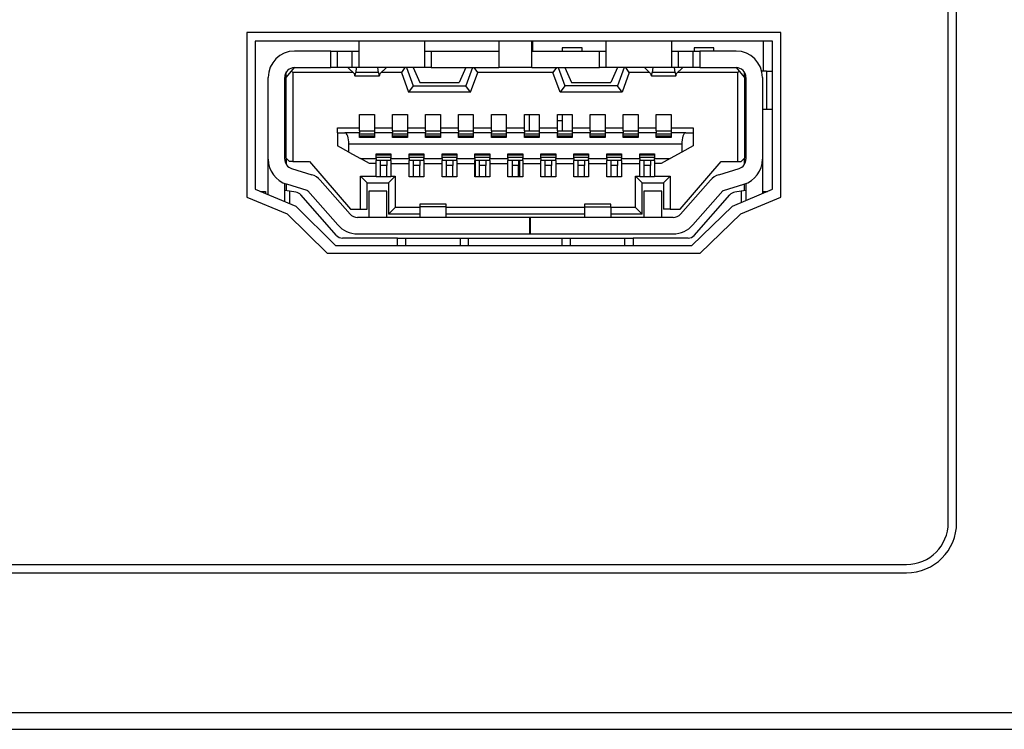
# Model space of a CAD drawing. Units: inches. Extents: x 0 to 17, y 0 to 11.
# Drawn here: x 14.2 to 14.5, y 4.9 to 5.1 of the extents above; entities that cross this region are included whole.
import ezdxf

# ---------------------------------------------------------------- set-up
doc = ezdxf.new("R2010")
doc.units = ezdxf.units.IN
doc.header["$MEASUREMENT"] = 0

msp = doc.modelspace()

# ---------------------------------------------------------------- linework, layer by layer
at = {"color": 7, "linetype": 'Continuous', "lineweight": 25}
for p, q in [((14.43700416066952, 4.958051496499908), (14.43700416066952, 5.26305150436379)), ((14.43950413845623, 4.958051496499908), (14.43950413845623, 5.26305150436379)), ((14.3870041649404, 5.104551493702772), (14.22750410083209, 5.104551493702772)), ((14.22750410083209, 5.104551493702772), (14.22750410083209, 5.055301487643044)), ((14.3870041649404, 5.055301487643044), (14.3870041649404, 5.104551493702772)), ((14.38450411382121, 5.10192650236023), (14.23000415195128, 5.10192650236023)), ((14.23000415195128, 5.10192650236023), (14.23000415195128, 5.057676488540165)), ((14.26092934136752, 5.101931030641252), (14.26092934136752, 5.094057009935944)), ((14.28061434729799, 5.094057009935944), (14.28061434729799, 5.101931030641252)), ((14.30276002480256, 5.101931030641252), (14.30276002480256, 5.094057009935944)), ((14.31260256443404, 5.094057009935944), (14.31260256443404, 5.101931030641252)), ((14.31285937480068, 5.09897826141856), (14.31285937480068, 5.10192650236023)), ((14.32171764580251, 5.099916220583176), (14.32171764580251, 5.09897826141856)), ((14.32762318424789, 5.099916220583176), (14.32171764580251, 5.099916220583176)), ((14.32762318424789, 5.09897826141856), (14.32762318424789, 5.099916220583176)), ((14.33474824193862, 5.101931030641252), (14.33474824193862, 5.094057009935944)), ((14.35443324786908, 5.094057009935944), (14.35443324786908, 5.101931030641252)), ((14.36108773099592, 5.099916220583176), (14.36108773099592, 5.09897826141856)), ((14.36699326944131, 5.099916220583176), (14.36108773099592, 5.099916220583176)), ((14.36699326944131, 5.09897826141856), (14.36699326944131, 5.099916220583176)), ((14.38175700555603, 5.10192650236023), (14.38175700555603, 5.093026450174392)), ((14.38450411382121, 5.057676488540165), (14.38450411382121, 5.10192650236023)), ((14.25256320468051, 5.09897826141856), (14.24173639641939, 5.09897826141856)), ((14.25256320468051, 5.094057009935944), (14.25256320468051, 5.09897826141856)), ((14.25256320468051, 5.09897826141856), (14.25453166860732, 5.09897826141856)), ((14.25453166860732, 5.094057009935944), (14.25453166860732, 5.09897826141856)), ((14.25453166860732, 5.09897826141856), (14.25896080410823, 5.09897826141856)), ((14.25896080410823, 5.094057009935944), (14.25896080410823, 5.09897826141856)), ((14.25896080410823, 5.09897826141856), (14.26092934136752, 5.09897826141856)), ((14.28061434729799, 5.09897826141856), (14.28258288455728, 5.09897826141856)), ((14.28258288455728, 5.09897826141856), (14.28258288455728, 5.094057009935944)), ((14.28258288455728, 5.09897826141856), (14.30276002480256, 5.09897826141856)), ((14.31260256443404, 5.09897826141856), (14.33277970467933, 5.09897826141856)), ((14.33277970467933, 5.094057009935944), (14.33277970467933, 5.09897826141856)), ((14.33277970467933, 5.09897826141856), (14.33474824193862, 5.09897826141856)), ((14.35443324786908, 5.09897826141856), (14.35640178512837, 5.09897826141856)), ((14.35640178512837, 5.094057009935944), (14.35640178512837, 5.09897826141856)), ((14.35640178512837, 5.09897826141856), (14.36083092062929, 5.09897826141856)), ((14.36083092062929, 5.094057009935944), (14.36083092062929, 5.09897826141856)), ((14.36083092062929, 5.09897826141856), (14.36279938455609, 5.09897826141856)), ((14.36279938455609, 5.09897826141856), (14.36279938455609, 5.094057009935944)), ((14.37362619281721, 5.09897826141856), (14.36279938455609, 5.09897826141856)), ((14.2408415934229, 5.092983275673147), (14.24173639641939, 5.094057009935944)), ((14.24173639641939, 5.094057009935944), (14.25256320468051, 5.094057009935944)), ((14.25453166860732, 5.094057009935944), (14.25256320468051, 5.094057009935944)), ((14.25896080410823, 5.094057009935944), (14.25453166860732, 5.094057009935944)), ((14.25773050498742, 5.093977994182074), (14.25773050498742, 5.094057009935944)), ((14.26092934136752, 5.094057009935944), (14.25896080410823, 5.094057009935944)), ((14.26018325665302, 5.094057009935944), (14.25998709225246, 5.092536589166641)), ((14.28061434729799, 5.094057009935944), (14.26092934136752, 5.094057009935944)), ((14.26679286029832, 5.092536589166641), (14.26659669589776, 5.094057009935944)), ((14.26904937423088, 5.094057009935944), (14.26904937423088, 5.093977994182074)), ((14.27467734921603, 5.094057009935944), (14.27364321449578, 5.092580625324598)), ((14.27520094316743, 5.094057009935944), (14.27716948042672, 5.088643624138506)), ((14.27716948042672, 5.094057009935944), (14.27913794435352, 5.089627874435029)), ((14.28258288455728, 5.094057009935944), (14.28061434729799, 5.094057009935944)), ((14.28258288455728, 5.094057009935944), (14.30276002480256, 5.094057009935944)), ((14.29291748517109, 5.094057009935944), (14.29094902124429, 5.089627874435029)), ((14.29488602243038, 5.094057009935944), (14.29291748517109, 5.088643624138506)), ((14.29644375110203, 5.092580625324598), (14.29540968971426, 5.094057009935944)), ((14.31260256443404, 5.094057009935944), (14.30276002480256, 5.094057009935944)), ((14.31260256443404, 5.094057009935944), (14.33277970467933, 5.094057009935944)), ((14.31995289952234, 5.094057009935944), (14.31891883813457, 5.092580625324598)), ((14.32047656680623, 5.094057009935944), (14.32244503073303, 5.088643624138506)), ((14.32244503073303, 5.094057009935944), (14.32441356799232, 5.089627874435029)), ((14.33474824193862, 5.094057009935944), (14.33277970467933, 5.094057009935944)), ((14.35443324786908, 5.094057009935944), (14.33474824193862, 5.094057009935944)), ((14.33819310880989, 5.094057009935944), (14.3362245715506, 5.089627874435029)), ((14.34016157273669, 5.094057009935944), (14.33819310880989, 5.088643624138506)), ((14.34171937474083, 5.092580625324598), (14.34068524002057, 5.094057009935944)), ((14.34631314167324, 5.093977994182074), (14.34631314167324, 5.094057009935944)), ((14.34876589333884, 5.094057009935944), (14.34856972893829, 5.092536589166641)), ((14.35640178512837, 5.094057009935944), (14.35443324786908, 5.094057009935944)), ((14.35537549698414, 5.092536589166641), (14.35517933258358, 5.094057009935944)), ((14.36083092062929, 5.094057009935944), (14.35640178512837, 5.094057009935944)), ((14.35763208424918, 5.094057009935944), (14.35763208424918, 5.093977994182074)), ((14.36279938455609, 5.094057009935944), (14.36083092062929, 5.094057009935944)), ((14.36279938455609, 5.094057009935944), (14.37362619281721, 5.094057009935944)), ((14.37362619281721, 5.094057009935944), (14.37452092248122, 5.092983275673147)), ((14.23386239404721, 5.066710280847692), (14.23386239404721, 5.091104259046374)), ((14.23878366386294, 5.066710280847692), (14.23878366386294, 5.091104259046374)), ((14.23927579817777, 5.091104259046374), (14.2408415934229, 5.092983275673147)), ((14.23927579817777, 5.091104259046374), (14.23927579817777, 5.092736456857753)), ((14.23927579817777, 5.06699008094875), (14.23927579817777, 5.091104259046374)), ((14.24124426210457, 5.092580625324598), (14.2408415934229, 5.092983275673147)), ((14.24124426210457, 5.092580625324598), (14.24124426210457, 5.066005830652228)), ((14.25917302832327, 5.092580625324598), (14.24124426210457, 5.092580625324598)), ((14.25950280451366, 5.092261189014754), (14.25773050498742, 5.093977994182074)), ((14.25972529527677, 5.091596375028075), (14.26705458394153, 5.091596375028075)), ((14.26679286029832, 5.092536589166641), (14.25998709225246, 5.092536589166641)), ((14.26904937423088, 5.093977994182074), (14.26727707470463, 5.092261189014754)), ((14.27364321449578, 5.092580625324598), (14.26760685089503, 5.092580625324598)), ((14.27364321449578, 5.092580625324598), (14.27579068302137, 5.086675123545459)), ((14.29429628257644, 5.086675123545459), (14.29644375110203, 5.092580625324598)), ((14.31891883813457, 5.092580625324598), (14.29644375110203, 5.092580625324598)), ((14.32106623332768, 5.086675123545459), (14.31891883813457, 5.092580625324598)), ((14.34171937474083, 5.092580625324598), (14.33957190621524, 5.086675123545459)), ((14.34775573834158, 5.092580625324598), (14.34171937474083, 5.092580625324598)), ((14.34631314167324, 5.093977994182074), (14.34808551453197, 5.092261189014754)), ((14.34830800529507, 5.091596375028075), (14.35563729395984, 5.091596375028075)), ((14.35537549698414, 5.092536589166641), (14.34856972893829, 5.092536589166641)), ((14.35585971139045, 5.092261189014754), (14.35763208424918, 5.093977994182074)), ((14.37411832713203, 5.092580625324598), (14.35618948758085, 5.092580625324598)), ((14.37452092248122, 5.092983275673147), (14.37411832713203, 5.092580625324598)), ((14.37411832713203, 5.066005830652228), (14.37411832713203, 5.092580625324598)), ((14.37452092248122, 5.092983275673147), (14.37608679105884, 5.091104259046374)), ((14.37608679105884, 5.091104259046374), (14.37608679105884, 5.092736456857753)), ((14.37642595380747, 5.092042199877868), (14.37608679105884, 5.092042199877868)), ((14.37608679105884, 5.091104259046374), (14.37608679105884, 5.06699008094875)), ((14.37657892537366, 5.091104259046374), (14.37657892537366, 5.066710280847692)), ((14.38274127418568, 5.093026450174392), (14.38126193794177, 5.093026450174392)), ((14.3815001951894, 5.091104259046374), (14.3815001951894, 5.066710280847692)), ((14.38274127418568, 5.093026450174392), (14.38450411382121, 5.093026450174392)), ((14.27716948042672, 5.088643624138506), (14.27579068302137, 5.086675123545459)), ((14.27716948042672, 5.088643624138506), (14.29291748517109, 5.088643624138506)), ((14.27913794435352, 5.089627874435029), (14.29094902124429, 5.089627874435029)), ((14.29429628257644, 5.086675123545459), (14.29291748517109, 5.088643624138506)), ((14.32244503073303, 5.088643624138506), (14.32106623332768, 5.086675123545459)), ((14.33819310880989, 5.088643624138506), (14.32244503073303, 5.088643624138506)), ((14.32441356799232, 5.089627874435029), (14.3362245715506, 5.089627874435029)), ((14.33957190621524, 5.086675123545459), (14.33819310880989, 5.088643624138506)), ((14.29429628257644, 5.086675123545459), (14.27579068302137, 5.086675123545459)), ((14.33957190621524, 5.086675123545459), (14.32106623332768, 5.086675123545459)), ((14.23927579817777, 5.082147557514955), (14.23878366386294, 5.082147557514955)), ((14.26117537185869, 5.080080626392319), (14.26560450735961, 5.080080626392319)), ((14.26117537185869, 5.076045194676637), (14.26117537185869, 5.080080626392319)), ((14.26560450735961, 5.080080626392319), (14.26560450735961, 5.076045194676637)), ((14.27101791149017, 5.080080626392319), (14.27544704699108, 5.080080626392319)), ((14.27101791149017, 5.076045194676637), (14.27101791149017, 5.080080626392319)), ((14.27544704699108, 5.080080626392319), (14.27544704699108, 5.076045194676637)), ((14.28086045112164, 5.080080626392319), (14.28528958662256, 5.080080626392319)), ((14.28086045112164, 5.076045194676637), (14.28086045112164, 5.080080626392319)), ((14.28528958662256, 5.080080626392319), (14.28528958662256, 5.076045194676637)), ((14.29070291742063, 5.080080626392319), (14.29513205292155, 5.080080626392319)), ((14.29070291742063, 5.076045194676637), (14.29070291742063, 5.080080626392319)), ((14.29513205292155, 5.080080626392319), (14.29513205292155, 5.076045194676637)), ((14.30054545705211, 5.080080626392319), (14.30497459255302, 5.080080626392319)), ((14.30054545705211, 5.076045194676637), (14.30054545705211, 5.080080626392319)), ((14.30497459255302, 5.080080626392319), (14.30497459255302, 5.076045194676637)), ((14.31038799668358, 5.080080626392319), (14.3148171321845, 5.080080626392319)), ((14.31038799668358, 5.076045194676637), (14.31038799668358, 5.080080626392319)), ((14.3148171321845, 5.080080626392319), (14.3148171321845, 5.076045194676637)), ((14.32023046298257, 5.080080626392319), (14.32465959848349, 5.080080626392319)), ((14.32023046298257, 5.076045194676637), (14.32023046298257, 5.080080626392319)), ((14.32171764580251, 5.080080626392319), (14.32171764580251, 5.075159374909703)), ((14.32465959848349, 5.080080626392319), (14.32465959848349, 5.076045194676637)), ((14.33007300261405, 5.080080626392319), (14.33450213811496, 5.080080626392319)), ((14.33007300261405, 5.076045194676637), (14.33007300261405, 5.080080626392319)), ((14.33450213811496, 5.080080626392319), (14.33450213811496, 5.076045194676637)), ((14.33991554224552, 5.080080626392319), (14.34434467774644, 5.080080626392319)), ((14.33991554224552, 5.076045194676637), (14.33991554224552, 5.080080626392319)), ((14.34434467774644, 5.080080626392319), (14.34434467774644, 5.076045194676637)), ((14.349758081877, 5.080080626392319), (14.35418721737791, 5.080080626392319)), ((14.349758081877, 5.076045194676637), (14.349758081877, 5.080080626392319)), ((14.35418721737791, 5.080080626392319), (14.35418721737791, 5.076045194676637)), ((14.37608679105884, 5.082147557514955), (14.37657892537366, 5.082147557514955)), ((14.3815001951894, 5.081655423200132), (14.38450411382121, 5.081655423200132)), ((14.32023046298257, 5.078262677393421), (14.32171764580251, 5.078262677393421)), ((14.23878366386294, 5.075454648165348), (14.23927579817777, 5.075454648165348)), ((14.23927579817777, 5.075356217635759), (14.23878366386294, 5.075356217635759)), ((14.25453166860732, 5.076045194676637), (14.26117537185869, 5.076045194676637)), ((14.25453166860732, 5.074568810065291), (14.25453166860732, 5.076045194676637)), ((14.25453166860732, 5.074568810065291), (14.25453166860732, 5.070631808879199)), ((14.25453166860732, 5.074568810065291), (14.25677087607314, 5.074568810065291)), ((14.26117537185869, 5.074568810065291), (14.25677087607314, 5.074568810065291)), ((14.26117537185869, 5.075159374909703), (14.26117537185869, 5.076045194676637)), ((14.26117537185869, 5.075159374909703), (14.26560450735961, 5.075159374909703)), ((14.26117537185869, 5.075159374909703), (14.26117537185869, 5.074568810065291)), ((14.26117537185869, 5.073190874316657), (14.26117537185869, 5.074568810065291)), ((14.26117537185869, 5.07428589333357), (14.26560450735961, 5.07428589333357)), ((14.26117537185869, 5.073610299471421), (14.26560450735961, 5.073610299471421)), ((14.26560450735961, 5.073486147572301), (14.26117537185869, 5.073486147572301)), ((14.26560450735961, 5.076045194676637), (14.26560450735961, 5.075159374909703)), ((14.26560450735961, 5.076045194676637), (14.27101791149017, 5.076045194676637)), ((14.26560450735961, 5.075159374909703), (14.26560450735961, 5.074568810065291)), ((14.27101791149017, 5.074568810065291), (14.26560450735961, 5.074568810065291)), ((14.26560450735961, 5.074568810065291), (14.26560450735961, 5.073190874316657)), ((14.27101791149017, 5.075159374909703), (14.27101791149017, 5.076045194676637)), ((14.27101791149017, 5.075159374909703), (14.27544704699108, 5.075159374909703)), ((14.27101791149017, 5.075159374909703), (14.27101791149017, 5.074568810065291)), ((14.27101791149017, 5.073190874316657), (14.27101791149017, 5.074568810065291)), ((14.27101791149017, 5.07428589333357), (14.27544704699108, 5.07428589333357)), ((14.27101791149017, 5.073610299471421), (14.27544704699108, 5.073610299471421)), ((14.27544704699108, 5.073486147572301), (14.27101791149017, 5.073486147572301)), ((14.27544704699108, 5.076045194676637), (14.27544704699108, 5.075159374909703)), ((14.27544704699108, 5.076045194676637), (14.28086045112164, 5.076045194676637)), ((14.27544704699108, 5.075159374909703), (14.27544704699108, 5.074568810065291)), ((14.27544704699108, 5.074568810065291), (14.27544704699108, 5.073190874316657)), ((14.28086045112164, 5.074568810065291), (14.27544704699108, 5.074568810065291)), ((14.28086045112164, 5.075159374909703), (14.28086045112164, 5.076045194676637)), ((14.28086045112164, 5.075159374909703), (14.28528958662256, 5.075159374909703)), ((14.28086045112164, 5.075159374909703), (14.28086045112164, 5.074568810065291)), ((14.28086045112164, 5.073190874316657), (14.28086045112164, 5.074568810065291)), ((14.28086045112164, 5.07428589333357), (14.28528958662256, 5.07428589333357)), ((14.28086045112164, 5.073610299471421), (14.28528958662256, 5.073610299471421)), ((14.28528958662256, 5.073486147572301), (14.28086045112164, 5.073486147572301)), ((14.28528958662256, 5.076045194676637), (14.28528958662256, 5.075159374909703)), ((14.28528958662256, 5.076045194676637), (14.29070291742063, 5.076045194676637)), ((14.28528958662256, 5.075159374909703), (14.28528958662256, 5.074568810065291)), ((14.28528958662256, 5.074568810065291), (14.28528958662256, 5.073190874316657)), ((14.29070291742063, 5.074568810065291), (14.28528958662256, 5.074568810065291)), ((14.29070291742063, 5.075159374909703), (14.29070291742063, 5.076045194676637)), ((14.29070291742063, 5.075159374909703), (14.29513205292155, 5.075159374909703)), ((14.29070291742063, 5.075159374909703), (14.29070291742063, 5.074568810065291)), ((14.29070291742063, 5.073190874316657), (14.29070291742063, 5.074568810065291)), ((14.29070291742063, 5.07428589333357), (14.29513205292155, 5.07428589333357)), ((14.29070291742063, 5.073610299471421), (14.29513205292155, 5.073610299471421)), ((14.29513205292155, 5.073486147572301), (14.29070291742063, 5.073486147572301)), ((14.29513205292155, 5.076045194676637), (14.29513205292155, 5.075159374909703)), ((14.29513205292155, 5.076045194676637), (14.30054545705211, 5.076045194676637)), ((14.29513205292155, 5.075159374909703), (14.29513205292155, 5.074568810065291)), ((14.29513205292155, 5.074568810065291), (14.29513205292155, 5.073190874316657)), ((14.30054545705211, 5.074568810065291), (14.29513205292155, 5.074568810065291)), ((14.30054545705211, 5.075159374909703), (14.30054545705211, 5.076045194676637)), ((14.30054545705211, 5.075159374909703), (14.30497459255302, 5.075159374909703)), ((14.30054545705211, 5.075159374909703), (14.30054545705211, 5.074568810065291)), ((14.30054545705211, 5.073190874316657), (14.30054545705211, 5.074568810065291)), ((14.30054545705211, 5.07428589333357), (14.30497459255302, 5.07428589333357)), ((14.30054545705211, 5.073610299471421), (14.30497459255302, 5.073610299471421)), ((14.30497459255302, 5.073486147572301), (14.30054545705211, 5.073486147572301)), ((14.30497459255302, 5.076045194676637), (14.30497459255302, 5.075159374909703)), ((14.30497459255302, 5.076045194676637), (14.31038799668358, 5.076045194676637)), ((14.30497459255302, 5.075159374909703), (14.30497459255302, 5.074568810065291)), ((14.30497459255302, 5.074568810065291), (14.30497459255302, 5.073190874316657)), ((14.31038799668358, 5.074568810065291), (14.30497459255302, 5.074568810065291)), ((14.31038799668358, 5.075159374909703), (14.31038799668358, 5.076045194676637)), ((14.31038799668358, 5.075159374909703), (14.3148171321845, 5.075159374909703)), ((14.31038799668358, 5.075159374909703), (14.31038799668358, 5.074568810065291)), ((14.31038799668358, 5.073190874316657), (14.31038799668358, 5.074568810065291)), ((14.31038799668358, 5.07428589333357), (14.3148171321845, 5.07428589333357)), ((14.31038799668358, 5.073610299471421), (14.3148171321845, 5.073610299471421)), ((14.3148171321845, 5.073486147572301), (14.31038799668358, 5.073486147572301)), ((14.3148171321845, 5.076045194676637), (14.3148171321845, 5.075159374909703)), ((14.3148171321845, 5.076045194676637), (14.32023046298257, 5.076045194676637)), ((14.3148171321845, 5.075159374909703), (14.3148171321845, 5.074568810065291)), ((14.3148171321845, 5.074568810065291), (14.3148171321845, 5.073190874316657)), ((14.32023046298257, 5.074568810065291), (14.3148171321845, 5.074568810065291)), ((14.32023046298257, 5.075159374909703), (14.32023046298257, 5.076045194676637)), ((14.32023046298257, 5.075159374909703), (14.32465959848349, 5.075159374909703)), ((14.32023046298257, 5.075159374909703), (14.32023046298257, 5.074568810065291)), ((14.32023046298257, 5.073190874316657), (14.32023046298257, 5.074568810065291)), ((14.32023046298257, 5.07428589333357), (14.32465959848349, 5.07428589333357)), ((14.32023046298257, 5.073610299471421), (14.32465959848349, 5.073610299471421)), ((14.32465959848349, 5.073486147572301), (14.32023046298257, 5.073486147572301)), ((14.32465959848349, 5.076045194676637), (14.32465959848349, 5.075159374909703)), ((14.32465959848349, 5.076045194676637), (14.33007300261405, 5.076045194676637)), ((14.32465959848349, 5.075159374909703), (14.32465959848349, 5.074568810065291)), ((14.32465959848349, 5.074568810065291), (14.32465959848349, 5.073190874316657)), ((14.33007300261405, 5.074568810065291), (14.32465959848349, 5.074568810065291)), ((14.33007300261405, 5.075159374909703), (14.33007300261405, 5.076045194676637)), ((14.33007300261405, 5.075159374909703), (14.33450213811496, 5.075159374909703)), ((14.33007300261405, 5.075159374909703), (14.33007300261405, 5.074568810065291)), ((14.33007300261405, 5.073190874316657), (14.33007300261405, 5.074568810065291)), ((14.33007300261405, 5.07428589333357), (14.33450213811496, 5.07428589333357)), ((14.33007300261405, 5.073610299471421), (14.33450213811496, 5.073610299471421)), ((14.33450213811496, 5.073486147572301), (14.33007300261405, 5.073486147572301)), ((14.33450213811496, 5.076045194676637), (14.33450213811496, 5.075159374909703)), ((14.33450213811496, 5.076045194676637), (14.33991554224552, 5.076045194676637)), ((14.33450213811496, 5.075159374909703), (14.33450213811496, 5.074568810065291)), ((14.33450213811496, 5.074568810065291), (14.33450213811496, 5.073190874316657)), ((14.33991554224552, 5.074568810065291), (14.33450213811496, 5.074568810065291)), ((14.33991554224552, 5.075159374909703), (14.33991554224552, 5.076045194676637)), ((14.33991554224552, 5.075159374909703), (14.34434467774644, 5.075159374909703)), ((14.33991554224552, 5.075159374909703), (14.33991554224552, 5.074568810065291)), ((14.33991554224552, 5.073190874316657), (14.33991554224552, 5.074568810065291)), ((14.33991554224552, 5.07428589333357), (14.34434467774644, 5.07428589333357)), ((14.33991554224552, 5.073610299471421), (14.34434467774644, 5.073610299471421)), ((14.34434467774644, 5.073486147572301), (14.33991554224552, 5.073486147572301)), ((14.34434467774644, 5.076045194676637), (14.34434467774644, 5.075159374909703)), ((14.34434467774644, 5.076045194676637), (14.349758081877, 5.076045194676637)), ((14.34434467774644, 5.075159374909703), (14.34434467774644, 5.074568810065291)), ((14.34434467774644, 5.074568810065291), (14.34434467774644, 5.073190874316657)), ((14.349758081877, 5.074568810065291), (14.34434467774644, 5.074568810065291)), ((14.349758081877, 5.075159374909703), (14.349758081877, 5.076045194676637)), ((14.349758081877, 5.075159374909703), (14.35418721737791, 5.075159374909703)), ((14.349758081877, 5.075159374909703), (14.349758081877, 5.074568810065291)), ((14.349758081877, 5.073190874316657), (14.349758081877, 5.074568810065291)), ((14.349758081877, 5.07428589333357), (14.35418721737791, 5.07428589333357)), ((14.349758081877, 5.073610299471421), (14.35418721737791, 5.073610299471421)), ((14.35418721737791, 5.073486147572301), (14.349758081877, 5.073486147572301)), ((14.35418721737791, 5.076045194676637), (14.35418721737791, 5.075159374909703)), ((14.35418721737791, 5.076045194676637), (14.36083092062929, 5.076045194676637)), ((14.35418721737791, 5.075159374909703), (14.35418721737791, 5.074568810065291)), ((14.35418721737791, 5.074568810065291), (14.35418721737791, 5.073190874316657)), ((14.35859171316347, 5.074568810065291), (14.35418721737791, 5.074568810065291)), ((14.35859171316347, 5.074568810065291), (14.36083092062929, 5.074568810065291)), ((14.36083092062929, 5.076045194676637), (14.36083092062929, 5.074568810065291)), ((14.36083092062929, 5.074568810065291), (14.36083092062929, 5.070631808879199)), ((14.37608679105884, 5.075454648165348), (14.37657892537366, 5.075454648165348)), ((14.37657892537366, 5.075356217635759), (14.37608679105884, 5.075356217635759)), ((14.25797653547859, 5.068761738815741), (14.25453166860732, 5.070631808879199)), ((14.25797653547859, 5.068761738815741), (14.25797653547859, 5.071123943194022)), ((14.35738598042553, 5.071123943194022), (14.25797653547859, 5.071123943194022)), ((14.26560450735961, 5.073190874316657), (14.26117537185869, 5.073190874316657)), ((14.27544704699108, 5.073190874316657), (14.27101791149017, 5.073190874316657)), ((14.28528958662256, 5.073190874316657), (14.28086045112164, 5.073190874316657)), ((14.29513205292155, 5.073190874316657), (14.29070291742063, 5.073190874316657)), ((14.30497459255302, 5.073190874316657), (14.30054545705211, 5.073190874316657)), ((14.3148171321845, 5.073190874316657), (14.31038799668358, 5.073190874316657)), ((14.32465959848349, 5.073190874316657), (14.32023046298257, 5.073190874316657)), ((14.33450213811496, 5.073190874316657), (14.33007300261405, 5.073190874316657)), ((14.34434467774644, 5.073190874316657), (14.33991554224552, 5.073190874316657)), ((14.35418721737791, 5.073190874316657), (14.349758081877, 5.073190874316657)), ((14.35738598042553, 5.071123943194022), (14.35738598042553, 5.068761738815741)), ((14.36083092062929, 5.070631808879199), (14.35738598042553, 5.068761738815741)), ((14.25797653547859, 5.068761738815741), (14.26142147568235, 5.066891650419162)), ((14.26609664167443, 5.068269604500919), (14.27052577717534, 5.068269604500919)), ((14.26609664167443, 5.066891650419162), (14.26609664167443, 5.068269604500919)), ((14.26609664167443, 5.067974331245274), (14.27052577717534, 5.067974331245274)), ((14.27052577717534, 5.067850179346154), (14.26609664167443, 5.067850179346154)), ((14.27052577717534, 5.068269604500919), (14.27052577717534, 5.066891650419162)), ((14.2759391813059, 5.068269604500919), (14.28036831680682, 5.068269604500919)), ((14.2759391813059, 5.066891650419162), (14.2759391813059, 5.068269604500919)), ((14.2759391813059, 5.067974331245274), (14.28036831680682, 5.067974331245274)), ((14.28036831680682, 5.067850179346154), (14.2759391813059, 5.067850179346154)), ((14.28036831680682, 5.068269604500919), (14.28036831680682, 5.066891650419162)), ((14.28578164760489, 5.068269604500919), (14.29021078310581, 5.068269604500919)), ((14.28578164760489, 5.066891650419162), (14.28578164760489, 5.068269604500919)), ((14.28578164760489, 5.067974331245274), (14.29021078310581, 5.067974331245274)), ((14.29021078310581, 5.067850179346154), (14.28578164760489, 5.067850179346154)), ((14.29021078310581, 5.068269604500919), (14.29021078310581, 5.066891650419162)), ((14.29562418723637, 5.068269604500919), (14.30005332273728, 5.068269604500919)), ((14.29562418723637, 5.066891650419162), (14.29562418723637, 5.068269604500919)), ((14.29562418723637, 5.067974331245274), (14.30005332273728, 5.067974331245274)), ((14.30005332273728, 5.067850179346154), (14.29562418723637, 5.067850179346154)), ((14.30005332273728, 5.068269604500919), (14.30005332273728, 5.066891650419162)), ((14.30546672686785, 5.068269604500919), (14.30989586236876, 5.068269604500919)), ((14.30546672686785, 5.066891650419162), (14.30546672686785, 5.068269604500919)), ((14.30546672686785, 5.067974331245274), (14.30989586236876, 5.067974331245274)), ((14.30989586236876, 5.067850179346154), (14.30546672686785, 5.067850179346154)), ((14.30989586236876, 5.068269604500919), (14.30989586236876, 5.066891650419162)), ((14.31530926649932, 5.068269604500919), (14.31973840200023, 5.068269604500919)), ((14.31530926649932, 5.066891650419162), (14.31530926649932, 5.068269604500919)), ((14.31530926649932, 5.067974331245274), (14.31973840200023, 5.067974331245274)), ((14.31973840200023, 5.067850179346154), (14.31530926649932, 5.067850179346154)), ((14.31973840200023, 5.068269604500919), (14.31973840200023, 5.066891650419162)), ((14.32515173279831, 5.068269604500919), (14.32958086829922, 5.068269604500919)), ((14.32515173279831, 5.066891650419162), (14.32515173279831, 5.068269604500919)), ((14.32515173279831, 5.067974331245274), (14.32958086829922, 5.067974331245274)), ((14.32958086829922, 5.067850179346154), (14.32515173279831, 5.067850179346154)), ((14.32958086829922, 5.068269604500919), (14.32958086829922, 5.066891650419162)), ((14.33499427242979, 5.068269604500919), (14.3394234079307, 5.068269604500919)), ((14.33499427242979, 5.066891650419162), (14.33499427242979, 5.068269604500919)), ((14.33499427242979, 5.067974331245274), (14.3394234079307, 5.067974331245274)), ((14.3394234079307, 5.067850179346154), (14.33499427242979, 5.067850179346154)), ((14.3394234079307, 5.068269604500919), (14.3394234079307, 5.066891650419162)), ((14.34483681206126, 5.068269604500919), (14.34926594756218, 5.068269604500919)), ((14.34483681206126, 5.066891650419162), (14.34483681206126, 5.068269604500919)), ((14.34483681206126, 5.067974331245274), (14.34926594756218, 5.067974331245274)), ((14.34926594756218, 5.067850179346154), (14.34483681206126, 5.067850179346154)), ((14.34926594756218, 5.068269604500919), (14.34926594756218, 5.066891650419162)), ((14.35738598042553, 5.068761738815741), (14.35394111355426, 5.066891650419162)), ((14.23386239404721, 5.056085466919782), (14.23386239404721, 5.066710280847692)), ((14.23903695427025, 5.065513696337405), (14.23927579817777, 5.065513696337405)), ((14.23927579817777, 5.06699008094875), (14.24025999347493, 5.066005830652228)), ((14.23927579817777, 5.06699008094875), (14.23927579817777, 5.065078083036314)), ((14.24124426210457, 5.066005830652228), (14.24025999347493, 5.066005830652228)), ((14.24124426210457, 5.066005830652228), (14.24616553192031, 5.066005830652228)), ((14.24616553192031, 5.066005830652228), (14.25846866979341, 5.051734173852958)), ((14.26142147568235, 5.066891650419162), (14.26609664167443, 5.066891650419162)), ((14.26414108426519, 5.065415265807816), (14.26142147568235, 5.066891650419162)), ((14.26609664167443, 5.065415265807816), (14.26414108426519, 5.065415265807816)), ((14.27052577717534, 5.067174585484005), (14.26609664167443, 5.067174585484005)), ((14.26609664167443, 5.066891650419162), (14.26609664167443, 5.066301103907873)), ((14.27052577717534, 5.066301103907873), (14.26609664167443, 5.066301103907873)), ((14.26609664167443, 5.065415265807816), (14.26609664167443, 5.066301103907873)), ((14.26609664167443, 5.061576695151312), (14.26609664167443, 5.065415265807816)), ((14.26732694079524, 5.066301103907873), (14.26732694079524, 5.064777823171608)), ((14.26929547805453, 5.064777823171608), (14.26732694079524, 5.064777823171608)), ((14.26732694079524, 5.064777823171608), (14.26732694079524, 5.061379834092135)), ((14.26929547805453, 5.066301103907873), (14.26929547805453, 5.064777823171608)), ((14.26929547805453, 5.061379834092135), (14.26929547805453, 5.064777823171608)), ((14.27052577717534, 5.066891650419162), (14.2759391813059, 5.066891650419162)), ((14.27052577717534, 5.066301103907873), (14.27052577717534, 5.066891650419162)), ((14.27052577717534, 5.066301103907873), (14.27052577717534, 5.065415265807816)), ((14.27052577717534, 5.065415265807816), (14.2759391813059, 5.065415265807816)), ((14.27052577717534, 5.065415265807816), (14.27052577717534, 5.061576695151312)), ((14.28036831680682, 5.067174585484005), (14.2759391813059, 5.067174585484005)), ((14.2759391813059, 5.066891650419162), (14.2759391813059, 5.066301103907873)), ((14.28036831680682, 5.066301103907873), (14.2759391813059, 5.066301103907873)), ((14.2759391813059, 5.065415265807816), (14.2759391813059, 5.066301103907873)), ((14.2759391813059, 5.061379834092135), (14.2759391813059, 5.065415265807816)), ((14.27716948042672, 5.066301103907873), (14.27716948042672, 5.064777823171608)), ((14.27913794435352, 5.064777823171608), (14.27716948042672, 5.064777823171608)), ((14.27716948042672, 5.064777823171608), (14.27716948042672, 5.061379834092135)), ((14.27913794435352, 5.066301103907873), (14.27913794435352, 5.064777823171608)), ((14.27913794435352, 5.061379834092135), (14.27913794435352, 5.064777823171608)), ((14.28036831680682, 5.066891650419162), (14.28578164760489, 5.066891650419162)), ((14.28036831680682, 5.066301103907873), (14.28036831680682, 5.066891650419162)), ((14.28036831680682, 5.066301103907873), (14.28036831680682, 5.065415265807816)), ((14.28036831680682, 5.065415265807816), (14.28578164760489, 5.065415265807816)), ((14.28036831680682, 5.065415265807816), (14.28036831680682, 5.061379834092135)), ((14.29021078310581, 5.067174585484005), (14.28578164760489, 5.067174585484005)), ((14.28578164760489, 5.066891650419162), (14.28578164760489, 5.066301103907873)), ((14.29021078310581, 5.066301103907873), (14.28578164760489, 5.066301103907873)), ((14.28578164760489, 5.065415265807816), (14.28578164760489, 5.066301103907873)), ((14.28578164760489, 5.061379834092135), (14.28578164760489, 5.065415265807816)), ((14.28701202005819, 5.066301103907873), (14.28701202005819, 5.064777823171608)), ((14.288980483985, 5.064777823171608), (14.28701202005819, 5.064777823171608)), ((14.28701202005819, 5.064777823171608), (14.28701202005819, 5.061379834092135)), ((14.288980483985, 5.066301103907873), (14.288980483985, 5.064777823171608)), ((14.288980483985, 5.061379834092135), (14.288980483985, 5.064777823171608)), ((14.29021078310581, 5.066891650419162), (14.29562418723637, 5.066891650419162)), ((14.29021078310581, 5.066301103907873), (14.29021078310581, 5.066891650419162)), ((14.29021078310581, 5.066301103907873), (14.29021078310581, 5.065415265807816)), ((14.29021078310581, 5.065415265807816), (14.29562418723637, 5.065415265807816)), ((14.29021078310581, 5.065415265807816), (14.29021078310581, 5.061379834092135)), ((14.30005332273728, 5.067174585484005), (14.29562418723637, 5.067174585484005)), ((14.29562418723637, 5.066891650419162), (14.29562418723637, 5.066301103907873)), ((14.30005332273728, 5.066301103907873), (14.29562418723637, 5.066301103907873)), ((14.29562418723637, 5.065415265807816), (14.29562418723637, 5.066301103907873)), ((14.29562418723637, 5.061379834092135), (14.29562418723637, 5.065415265807816)), ((14.29564970694156, 5.066301103907873), (14.29564970694156, 5.061379834092135)), ((14.29685448635718, 5.066301103907873), (14.29685448635718, 5.064777823171608)), ((14.29882302361647, 5.064777823171608), (14.29685448635718, 5.064777823171608)), ((14.29685448635718, 5.064777823171608), (14.29685448635718, 5.061379834092135)), ((14.29882302361647, 5.066301103907873), (14.29882302361647, 5.064777823171608)), ((14.29882302361647, 5.061379834092135), (14.29882302361647, 5.064777823171608)), ((14.30005332273728, 5.066891650419162), (14.30546672686785, 5.066891650419162)), ((14.30005332273728, 5.066301103907873), (14.30005332273728, 5.066891650419162)), ((14.30005332273728, 5.066301103907873), (14.30005332273728, 5.065415265807816)), ((14.30005332273728, 5.065415265807816), (14.30546672686785, 5.065415265807816)), ((14.30005332273728, 5.065415265807816), (14.30005332273728, 5.061379834092135)), ((14.30989586236876, 5.067174585484005), (14.30546672686785, 5.067174585484005)), ((14.30546672686785, 5.066891650419162), (14.30546672686785, 5.066301103907873)), ((14.30989586236876, 5.066301103907873), (14.30546672686785, 5.066301103907873)), ((14.30546672686785, 5.065415265807816), (14.30546672686785, 5.066301103907873)), ((14.30546672686785, 5.061379834092135), (14.30546672686785, 5.065415265807816)), ((14.30669702598866, 5.066301103907873), (14.30669702598866, 5.064777823171608)), ((14.30866556324795, 5.064777823171608), (14.30669702598866, 5.064777823171608)), ((14.30669702598866, 5.064777823171608), (14.30669702598866, 5.061379834092135)), ((14.30866556324795, 5.066301103907873), (14.30866556324795, 5.064777823171608)), ((14.30866556324795, 5.061379834092135), (14.30866556324795, 5.064777823171608)), ((14.30892237361459, 5.066301103907873), (14.30892237361459, 5.061379834092135)), ((14.30989586236876, 5.066891650419162), (14.31530926649932, 5.066891650419162)), ((14.30989586236876, 5.066301103907873), (14.30989586236876, 5.066891650419162)), ((14.30989586236876, 5.066301103907873), (14.30989586236876, 5.065415265807816)), ((14.30989586236876, 5.065415265807816), (14.31530926649932, 5.065415265807816)), ((14.30989586236876, 5.065415265807816), (14.30989586236876, 5.061379834092135)), ((14.31973840200023, 5.067174585484005), (14.31530926649932, 5.067174585484005)), ((14.31530926649932, 5.066891650419162), (14.31530926649932, 5.066301103907873)), ((14.31973840200023, 5.066301103907873), (14.31530926649932, 5.066301103907873)), ((14.31530926649932, 5.065415265807816), (14.31530926649932, 5.066301103907873)), ((14.31530926649932, 5.061379834092135), (14.31530926649932, 5.065415265807816)), ((14.31653956562013, 5.066301103907873), (14.31653956562013, 5.064777823171608)), ((14.31850802954694, 5.064777823171608), (14.31653956562013, 5.064777823171608)), ((14.31653956562013, 5.064777823171608), (14.31653956562013, 5.061379834092135)), ((14.31850802954694, 5.066301103907873), (14.31850802954694, 5.064777823171608)), ((14.31850802954694, 5.061379834092135), (14.31850802954694, 5.064777823171608)), ((14.31973840200023, 5.066891650419162), (14.32515173279831, 5.066891650419162)), ((14.31973840200023, 5.066301103907873), (14.31973840200023, 5.066891650419162)), ((14.31973840200023, 5.066301103907873), (14.31973840200023, 5.065415265807816)), ((14.31973840200023, 5.065415265807816), (14.32515173279831, 5.065415265807816)), ((14.31973840200023, 5.065415265807816), (14.31973840200023, 5.061379834092135)), ((14.32958086829922, 5.067174585484005), (14.32515173279831, 5.067174585484005)), ((14.32515173279831, 5.066891650419162), (14.32515173279831, 5.066301103907873)), ((14.32958086829922, 5.066301103907873), (14.32515173279831, 5.066301103907873)), ((14.32515173279831, 5.065415265807816), (14.32515173279831, 5.066301103907873)), ((14.32515173279831, 5.061379834092135), (14.32515173279831, 5.065415265807816)), ((14.32638210525161, 5.066301103907873), (14.32638210525161, 5.064777823171608)), ((14.32835056917841, 5.064777823171608), (14.32638210525161, 5.064777823171608)), ((14.32638210525161, 5.064777823171608), (14.32638210525161, 5.061379834092135)), ((14.32835056917841, 5.066301103907873), (14.32835056917841, 5.064777823171608)), ((14.32835056917841, 5.061379834092135), (14.32835056917841, 5.064777823171608)), ((14.32958086829922, 5.066891650419162), (14.33499427242979, 5.066891650419162)), ((14.32958086829922, 5.066301103907873), (14.32958086829922, 5.066891650419162)), ((14.32958086829922, 5.066301103907873), (14.32958086829922, 5.065415265807816)), ((14.32958086829922, 5.065415265807816), (14.33499427242979, 5.065415265807816)), ((14.32958086829922, 5.065415265807816), (14.32958086829922, 5.061379834092135)), ((14.3394234079307, 5.067174585484005), (14.33499427242979, 5.067174585484005)), ((14.33499427242979, 5.066891650419162), (14.33499427242979, 5.066301103907873)), ((14.3394234079307, 5.066301103907873), (14.33499427242979, 5.066301103907873)), ((14.33499427242979, 5.065415265807816), (14.33499427242979, 5.066301103907873)), ((14.33499427242979, 5.061379834092135), (14.33499427242979, 5.065415265807816)), ((14.3362245715506, 5.066301103907873), (14.3362245715506, 5.064777823171608)), ((14.33819310880989, 5.064777823171608), (14.3362245715506, 5.064777823171608)), ((14.3362245715506, 5.064777823171608), (14.3362245715506, 5.061379834092135)), ((14.33819310880989, 5.066301103907873), (14.33819310880989, 5.064777823171608)), ((14.33819310880989, 5.061379834092135), (14.33819310880989, 5.064777823171608)), ((14.3394234079307, 5.066891650419162), (14.34483681206126, 5.066891650419162)), ((14.3394234079307, 5.066301103907873), (14.3394234079307, 5.066891650419162)), ((14.3394234079307, 5.066301103907873), (14.3394234079307, 5.065415265807816)), ((14.3394234079307, 5.065415265807816), (14.34483681206126, 5.065415265807816)), ((14.3394234079307, 5.065415265807816), (14.3394234079307, 5.061379834092135)), ((14.34926594756218, 5.067174585484005), (14.34483681206126, 5.067174585484005)), ((14.34483681206126, 5.066891650419162), (14.34483681206126, 5.066301103907873)), ((14.34926594756218, 5.066301103907873), (14.34483681206126, 5.066301103907873)), ((14.34483681206126, 5.065415265807816), (14.34483681206126, 5.066301103907873)), ((14.34483681206126, 5.061576695151312), (14.34483681206126, 5.065415265807816)), ((14.34606711118207, 5.066301103907873), (14.34606711118207, 5.064777823171608)), ((14.34803564844136, 5.064777823171608), (14.34606711118207, 5.064777823171608)), ((14.34606711118207, 5.064777823171608), (14.34606711118207, 5.061379834092135)), ((14.34803564844136, 5.066301103907873), (14.34803564844136, 5.064777823171608)), ((14.34803564844136, 5.061379834092135), (14.34803564844136, 5.064777823171608)), ((14.34926594756218, 5.066891650419162), (14.35394111355426, 5.066891650419162)), ((14.34926594756218, 5.066301103907873), (14.34926594756218, 5.066891650419162)), ((14.34926594756218, 5.066301103907873), (14.34926594756218, 5.065415265807816)), ((14.35122150497141, 5.065415265807816), (14.34926594756218, 5.065415265807816)), ((14.34926594756218, 5.065415265807816), (14.34926594756218, 5.061576695151312)), ((14.35394111355426, 5.066891650419162), (14.35122150497141, 5.065415265807816)), ((14.35689384611071, 5.051734173852958), (14.3691970573163, 5.066005830652228)), ((14.3691970573163, 5.066005830652228), (14.37411832713203, 5.066005830652228)), ((14.37411832713203, 5.066005830652228), (14.37510252242919, 5.066005830652228)), ((14.37608679105884, 5.06699008094875), (14.37510252242919, 5.066005830652228)), ((14.37608679105884, 5.065078083036314), (14.37608679105884, 5.06699008094875)), ((14.37608679105884, 5.065513696337405), (14.37632563496636, 5.065513696337405)), ((14.3815001951894, 5.066710280847692), (14.3815001951894, 5.056424849665871)), ((14.24086806645042, 5.063888098449784), (14.24691843655602, 5.062026424955995)), ((14.36844407934809, 5.062026424955995), (14.37449452278619, 5.063888098449784)), ((14.23878366386294, 5.057344402376453), (14.23878366386294, 5.059410875171049)), ((14.23927579817777, 5.059230605586873), (14.23927579817777, 5.057267384932832)), ((14.24547121994106, 5.057322787626148), (14.23942077650297, 5.059184461119937)), ((14.24939040133301, 5.060428656746883), (14.25832501145296, 5.050275627368878)), ((14.26142147568235, 5.051734173852958), (14.26142147568235, 5.061576695151312)), ((14.26142147568235, 5.061576695151312), (14.26609664167443, 5.061576695151312)), ((14.26142147568235, 5.061576695151312), (14.26338993960915, 5.059608194558265)), ((14.26338993960915, 5.059608194558265), (14.26978761236935, 5.059608194558265)), ((14.26338993960915, 5.051734173852958), (14.26338993960915, 5.059608194558265)), ((14.26609664167443, 5.061379834092135), (14.26609664167443, 5.061576695151312)), ((14.27052577717534, 5.061379834092135), (14.26609664167443, 5.061379834092135)), ((14.26978761236935, 5.059608194558265), (14.27175607629616, 5.061576695151312)), ((14.26978761236935, 5.059608194558265), (14.26978761236935, 5.050257798408173)), ((14.27052577717534, 5.061576695151312), (14.27175607629616, 5.061576695151312)), ((14.27052577717534, 5.061576695151312), (14.27052577717534, 5.061379834092135)), ((14.27175607629616, 5.061576695151312), (14.27175607629616, 5.052226289834659)), ((14.28036831680682, 5.061379834092135), (14.2759391813059, 5.061379834092135)), ((14.29021078310581, 5.061379834092135), (14.28578164760489, 5.061379834092135)), ((14.30005332273728, 5.061379834092135), (14.29562418723637, 5.061379834092135)), ((14.30989586236876, 5.061379834092135), (14.30546672686785, 5.061379834092135)), ((14.31973840200023, 5.061379834092135), (14.31530926649932, 5.061379834092135)), ((14.32958086829922, 5.061379834092135), (14.32515173279831, 5.061379834092135)), ((14.3394234079307, 5.061379834092135), (14.33499427242979, 5.061379834092135)), ((14.34360651294045, 5.061576695151312), (14.34557497686725, 5.059608194558265)), ((14.34360651294045, 5.061576695151312), (14.34483681206126, 5.061576695151312)), ((14.34360651294045, 5.052226289834659), (14.34360651294045, 5.061576695151312)), ((14.34483681206126, 5.061379834092135), (14.34483681206126, 5.061576695151312)), ((14.34926594756218, 5.061379834092135), (14.34483681206126, 5.061379834092135)), ((14.34557497686725, 5.059608194558265), (14.35197264962746, 5.059608194558265)), ((14.34557497686725, 5.050257798408173), (14.34557497686725, 5.059608194558265)), ((14.34926594756218, 5.061576695151312), (14.35394111355426, 5.061576695151312)), ((14.34926594756218, 5.061576695151312), (14.34926594756218, 5.061379834092135)), ((14.35394111355426, 5.061576695151312), (14.35197264962746, 5.059608194558265)), ((14.35197264962746, 5.059608194558265), (14.35197264962746, 5.051734173852958)), ((14.35394111355426, 5.061576695151312), (14.35394111355426, 5.051734173852958)), ((14.35703750445115, 5.050275627368878), (14.3659721879036, 5.060428656746883)), ((14.36989136929554, 5.057322787626148), (14.37594181273364, 5.059184461119937)), ((14.37608679105884, 5.057267384932832), (14.37608679105884, 5.059230605586873)), ((14.37657892537366, 5.059410875171049), (14.37657892537366, 5.057344402376453)), ((14.23000415195128, 5.057676488540165), (14.24212916521543, 5.052676496300502)), ((14.2315254343773, 5.057049147453929), (14.23301210386983, 5.057049147453929)), ((14.23301210386983, 5.057049147453929), (14.23301210386983, 5.056436106202501)), ((14.23878366386294, 5.054056082030076), (14.23878366386294, 5.057344402376453)), ((14.24025999347493, 5.057113331712467), (14.23878366386294, 5.057344402376453)), ((14.24025999347493, 5.057113331712467), (14.24025999347493, 5.053447257396604)), ((14.24211691869023, 5.056822678403453), (14.24025999347493, 5.057113331712467)), ((14.25423987864477, 5.043907828430235), (14.24358364174652, 5.056017212708261)), ((14.25463059413119, 5.047024504926122), (14.24569591067875, 5.057177534304127)), ((14.26388207392397, 5.057147559650397), (14.26388207392397, 5.049273538945089)), ((14.26929547805453, 5.057147559650397), (14.26388207392397, 5.057147559650397)), ((14.26929547805453, 5.049273538945089), (14.26929547805453, 5.057147559650397)), ((14.35148051531263, 5.057147559650397), (14.34606711118207, 5.057147559650397)), ((14.34606711118207, 5.057147559650397), (14.34606711118207, 5.049273538945089)), ((14.35148051531263, 5.049273538945089), (14.35148051531263, 5.057147559650397)), ((14.36966667855786, 5.057177534304127), (14.36073199510542, 5.047024504926122)), ((14.36112271059184, 5.043907828430235), (14.37177894749008, 5.056017212708261)), ((14.37250413244601, 5.052676496300502), (14.38450411382121, 5.057676488540165)), ((14.37510252242919, 5.057113331712467), (14.37324567054637, 5.056822678403453)), ((14.37657892537366, 5.057344402376453), (14.37510252242919, 5.057113331712467)), ((14.37510252242919, 5.057113331712467), (14.37510252242919, 5.053759158793492)), ((14.37657892537366, 5.057344402376453), (14.37657892537366, 5.054374326687021)), ((14.3815001951894, 5.057049147453929), (14.38299852454723, 5.057049147453929)), ((14.22750410083209, 5.055301487643044), (14.23950415553976, 5.050301495403382)), ((14.28701202005819, 5.053210558464303), (14.27913794435352, 5.053210558464303)), ((14.27913794435352, 5.053210558464303), (14.27913794435352, 5.052480166901849)), ((14.28701202005819, 5.052480166901849), (14.28701202005819, 5.053210558464303)), ((14.3362245715506, 5.053210558464303), (14.32835056917841, 5.053210558464303)), ((14.32835056917841, 5.053210558464303), (14.32835056917841, 5.052480166901849)), ((14.3362245715506, 5.052480166901849), (14.3362245715506, 5.053210558464303)), ((14.37500411023272, 5.050301495403382), (14.3870041649404, 5.055301487643044)), ((14.23950415553976, 5.050301495403382), (14.25150413691495, 5.038551495307052)), ((14.24212916521543, 5.052676496300502), (14.25400411470167, 5.040926496204173)), ((14.25846866979341, 5.051734173852958), (14.26142147568235, 5.051734173852958)), ((14.26142147568235, 5.051734173852958), (14.26338993960915, 5.051734173852958)), ((14.27175607629616, 5.052226289834659), (14.26978761236935, 5.050257798408173)), ((14.27913794435352, 5.050257798408173), (14.26978761236935, 5.050257798408173)), ((14.27913794435352, 5.052226289834659), (14.27175607629616, 5.052226289834659)), ((14.28701202005819, 5.052480166901849), (14.27913794435352, 5.052480166901849)), ((14.27913794435352, 5.052480166901849), (14.27913794435352, 5.049273538945089)), ((14.28701202005819, 5.049273538945089), (14.28701202005819, 5.052480166901849)), ((14.32835056917841, 5.052226289834659), (14.28701202005819, 5.052226289834659)), ((14.32835056917841, 5.050257798408173), (14.28701202005819, 5.050257798408173)), ((14.32835056917841, 5.052480166901849), (14.3362245715506, 5.052480166901849)), ((14.32835056917841, 5.052480166901849), (14.32835056917841, 5.049273538945089)), ((14.3362245715506, 5.052480166901849), (14.3362245715506, 5.049273538945089)), ((14.34360651294045, 5.052226289834659), (14.3362245715506, 5.052226289834659)), ((14.34557497686725, 5.050257798408173), (14.3362245715506, 5.050257798408173)), ((14.34557497686725, 5.050257798408173), (14.34360651294045, 5.052226289834659)), ((14.35394111355426, 5.051734173852958), (14.35197264962746, 5.051734173852958)), ((14.35394111355426, 5.051734173852958), (14.35689384611071, 5.051734173852958)), ((14.36037911918187, 5.040926496204173), (14.37250413244601, 5.052676496300502)), ((14.36287917030107, 5.038551495307052), (14.37500411023272, 5.050301495403382)), ((14.31201201792275, 5.049273538945089), (14.26054170584552, 5.049273538945089)), ((14.31201201792275, 5.044352278295912), (14.31201201792275, 5.049273538945089)), ((14.31201201792275, 5.049273538945089), (14.31211043011922, 5.049273538945089)), ((14.31211043011922, 5.049273538945089), (14.31211043011922, 5.044352278295912)), ((14.35482088339108, 5.049273538945089), (14.31211043011922, 5.049273538945089)), ((14.26054170584552, 5.044352278295912), (14.31201201792275, 5.044352278295912)), ((14.31211043011922, 5.044352278295912), (14.31201201792275, 5.044352278295912)), ((14.31211043011922, 5.044352278295912), (14.35482088339108, 5.044352278295912)), ((14.27249424110215, 5.043072754743744), (14.2560871239719, 5.043072754743744)), ((14.27249424110215, 5.040926496204173), (14.27249424110215, 5.043072754743744)), ((14.27249424110215, 5.043072754743744), (14.27495491267626, 5.043072754743744)), ((14.27495491267626, 5.043072754743744), (14.29119505173545, 5.043072754743744)), ((14.29119505173545, 5.043072754743744), (14.29365572330957, 5.043072754743744)), ((14.29365572330957, 5.040926496204173), (14.29365572330957, 5.043072754743744)), ((14.29365572330957, 5.043072754743744), (14.32170686592704, 5.043072754743744)), ((14.32170686592704, 5.040926496204173), (14.32170686592704, 5.043072754743744)), ((14.32170686592704, 5.043072754743744), (14.32416753750115, 5.043072754743744)), ((14.32416753750115, 5.043072754743744), (14.34040767656034, 5.043072754743744)), ((14.34040767656034, 5.043072754743744), (14.34286827480197, 5.043072754743744)), ((14.34286827480197, 5.043072754743744), (14.34286827480197, 5.040926496204173)), ((14.35927546526471, 5.043072754743744), (14.34286827480197, 5.043072754743744)), ((14.25150413691495, 5.038551495307052), (14.36287917030107, 5.038551495307052)), ((14.25400411470167, 5.040926496204173), (14.36037911918187, 5.040926496204173)), ((13.88000414518123, 4.945551497567629), (14.424504125071, 4.945551497567629)), ((12.1950041204453, 4.943051496864517), (14.424504125071, 4.943051496864517)), ((11.24550418248294, 4.901301495205765), (15.38100408883513, 4.901301495205765)), ((11.24550418248294, 4.89630149530343), (15.38100408883513, 4.89630149530343))]:
    msp.add_line(p, q, dxfattribs=at)
at = {"color": 8, "linetype": 'Continuous', "lineweight": 25}
for p, q in [((14.38274127418568, 5.093026450174392), (14.38274127418568, 5.081655423200132)), ((14.31187517950352, 5.075159374909703), (14.31187517950352, 5.080080626392319)), ((14.27495491267626, 5.040926496204173), (14.27495491267626, 5.043072754743744)), ((14.29119505173545, 5.043072754743744), (14.29119505173545, 5.040926496204173)), ((14.32416753750115, 5.040926496204173), (14.32416753750115, 5.043072754743744)), ((14.34040767656034, 5.040926496204173), (14.34040767656034, 5.043072754743744))]:
    msp.add_line(p, q, dxfattribs=at)
at = {"color": 7, "linetype": 'Continuous', "lineweight": 25}
for centre, radius, start, end in [((14.24173640140706, 5.091104251220663), 0.007874015748031482, 90, 180), ((14.37362616518659, 5.091104251220663), 0.007874015748031482, 0, 90), ((14.24173640140706, 5.091104251220663), 0.00295275590551114, 90, 180), ((14.37362616518659, 5.091104251220663), 0.002952755905512916, 0, 90), ((14.24173640140706, 5.066710278743841), 0.007874015748029706, 180, 252.8972710309361), ((14.24173640140706, 5.066710278743841), 0.00295275590551114, 180, 252.8972710309535), ((14.37362616518659, 5.066710278743843), 0.002952755905512916, 287.1027289690887, 0), ((14.37362616518659, 5.066710278743843), 0.007874015748031482, 287.1027289690494, 0), ((14.24532647018589, 5.056852424500859), 0.005413385826772201, 41.34777721965585, 72.89727103092828), ((14.37003609640776, 5.056852424500859), 0.005413385826772752, 107.1027289691008, 138.6522227803532), ((14.24173640140706, 5.054391652795466), 0.002460629921261186, 41.34777721965205, 81.10420471342611), ((14.24532647018589, 5.056852424500859), 0.0004921259842511277, 41.34777721938005, 72.89727103067393), ((14.37003609640776, 5.056852424500859), 0.0004921259842517144, 107.102728969174, 138.6522227805423), ((14.37362616518659, 5.054391652795466), 0.002460629921261186, 98.89579528653623, 138.652222780348), ((14.26054171458943, 5.052226298464757), 0.002952755905515247, 221.3477772196722, 270.0000000000008), ((14.35482085200423, 5.052226298464758), 0.002952755905512916, 270.0000000000008, 318.652222780274), ((14.26054171458943, 5.052226298464757), 0.007874015748034792, 221.3477772196954, 270.0000000000008), ((14.35482085200423, 5.052226298464758), 0.007874015748032124, 270.0000000000008, 318.6522227802891), ((14.25608712022807, 5.045533385078929), 0.002460629921261186, 221.3477772196529, 270.0000000000008), ((14.35927544636559, 5.045533385078931), 0.002460629921261772, 270.0000000000008, 318.6522227803332), ((14.42450413565903, 4.958051495315137), 0.01500000000000057, 270.0000000000008, 0), ((14.42450413565903, 4.958051495315137), 0.01250000000000107, 270.0000000000008, 0)]:
    msp.add_arc(centre, radius, start, end, dxfattribs=at)
for centre, major_axis, ratio, start_param, end_param in [((14.25972529149444, 5.098486140984442), (0, 0.006889763779527769), 0.0753424657531015, 2.6986816095155, 3.670149386888521), ((14.26705459793387, 5.098486140984442), (0, 0.006889763779527769), 0.07534246575361714, 2.613035920291229, 3.584503697661587), ((14.34830796865979, 5.098486140984442), (0, 0.006889763779527769), 0.07534246575361714, 2.698681609521186, 3.670149386891582), ((14.35563727509922, 5.098486140984442), (0, 0.006889763779527769), 0.07534246575335932, 2.613035920286652, 3.584503697656784), ((14.25677085022596, 5.071123936260033), (0, 0.003444881889762996), 0.3499999999997938, 4.712388980384695, 6.283185307179586), ((14.35859171636769, 5.071123936260033), (0, 0.003444881889763884), 0.3499999999997035, 0, 1.570796326794897)]:
    msp.add_ellipse(centre, major_axis=major_axis, ratio=ratio, start_param=start_param, end_param=end_param, dxfattribs=at)

doc.saveas('drawing.dxf')
